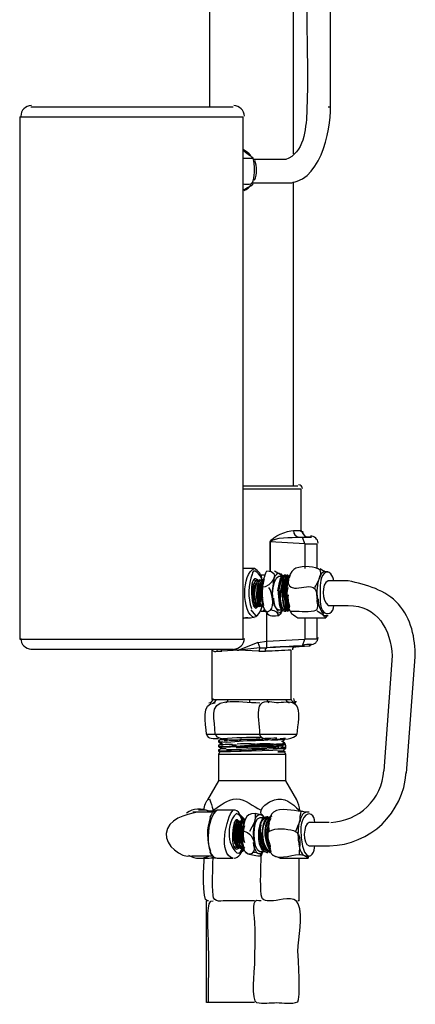
# Model space of a CAD drawing. Units: inches. Extents: x 1.07 to 10.12, y 0.78 to 7.73.
# Drawn here: x 1.17 to 1.63, y 2.37 to 3.51 of the extents above; entities that cross this region are included whole.
import ezdxf

# ---------------------------------------------------------------- set-up
doc = ezdxf.new("R2010")
doc.units = ezdxf.units.IN
doc.header["$MEASUREMENT"] = 0
doc.layers.add('LAYER_1', color=7, linetype='Continuous')

msp = doc.modelspace()

# ---------------------------------------------------------------- linework, layer by layer
at = {"layer": 'LAYER_1', "color": 7, "lineweight": 25}
for points in [[(1.5335, 3.4054), (1.5335, 5.2752)], [(1.3936, 3.5776), (1.3936, 3.4054)], [(1.4908, 3.351), (1.4908, 3.5776)], [(1.1735, 3.3937), (1.1735, 2.789)], [(1.4325, 2.789), (1.4325, 3.3937)], [(1.4817, 3.3445), (1.4441, 3.3445)], [(1.4908, 2.9664), (1.4908, 3.3186)], [(1.4441, 3.3173), (1.4817, 3.3173)], [(1.4325, 2.9664), (1.4959, 2.9664)], [(1.4998, 2.9133), (1.4998, 2.9625)], [(1.4972, 2.9068), (1.5011, 2.9068)], [(1.5102, 2.9068), (1.5063, 2.9068)], [(1.5089, 2.9068), (1.5102, 2.9068)], [(1.518, 2.8706), (1.518, 2.8991)], [(1.4454, 2.8706), (1.4325, 2.8706)], [(1.4571, 2.8628), (1.4532, 2.8628)], [(1.4571, 2.8628), (1.4532, 2.8628)], [(1.4687, 2.868), (1.4752, 2.8641)], [(1.4817, 2.8628), (1.4804, 2.8628)], [(1.4843, 2.8628), (1.483, 2.8628)], [(1.5309, 2.8667), (1.527, 2.8667)], [(1.4454, 2.8576), (1.4441, 2.8564)], [(1.4441, 2.8525), (1.4441, 2.8512)], [(1.4454, 2.8576), (1.4454, 2.8576)], [(1.4467, 2.8525), (1.4467, 2.8512)], [(1.448, 2.8576), (1.448, 2.8576)], [(1.4493, 2.8525), (1.4493, 2.8512)], [(1.4506, 2.8576), (1.4506, 2.8576)], [(1.4519, 2.8525), (1.4519, 2.8512)], [(1.4532, 2.8576), (1.4532, 2.8576)], [(1.4778, 2.8615), (1.4739, 2.8615)], [(1.4765, 2.8602), (1.4752, 2.8589)], [(1.4791, 2.8589), (1.4791, 2.8576)], [(1.483, 2.8589), (1.483, 2.8576)], [(1.5542, 2.8564), (1.5309, 2.8564)], [(1.4441, 2.833), (1.4441, 2.8317)], [(1.4441, 2.8279), (1.4454, 2.8266)], [(1.4467, 2.833), (1.4467, 2.8317)], [(1.4493, 2.833), (1.4493, 2.8317)], [(1.4519, 2.833), (1.4519, 2.8317)], [(1.4545, 2.8279), (1.4558, 2.8266)], [(1.5309, 2.8279), (1.5542, 2.8279)], [(1.4454, 2.8266), (1.4454, 2.8266)], [(1.448, 2.8266), (1.4467, 2.8266)], [(1.448, 2.8266), (1.448, 2.8266)], [(1.4506, 2.8266), (1.4506, 2.8266)], [(1.4532, 2.8266), (1.4532, 2.8266)], [(1.4532, 2.8214), (1.4571, 2.8214)], [(1.4558, 2.8227), (1.4597, 2.8201)], [(1.4597, 2.7864), (1.4597, 2.8188)], [(1.4739, 2.8227), (1.4778, 2.8227)], [(1.4765, 2.8266), (1.4765, 2.8253)], [(1.4778, 2.8227), (1.4778, 2.8227)], [(1.4791, 2.8266), (1.4804, 2.8253)], [(1.4804, 2.8214), (1.4817, 2.8214)], [(1.483, 2.8266), (1.483, 2.8253)], [(1.4843, 2.8214), (1.4843, 2.8214)], [(1.4856, 2.8266), (1.4856, 2.8253)], [(1.518, 2.789), (1.518, 2.8136)], [(1.527, 2.8162), (1.5309, 2.8162)], [(1.5296, 2.8162), (1.5283, 2.8136)], [(1.3962, 2.7761), (1.3962, 2.7191)], [(1.4882, 2.7191), (1.4882, 2.7761)], [(1.4908, 2.7799), (1.5102, 2.7812)], [(1.5102, 2.7812), (1.5089, 2.7812)], [(1.605, 2.7694), (1.5955, 2.6365)], [(1.6215, 2.6336), (1.6319, 2.7683)], [(1.404, 2.6712), (1.404, 2.6699)], [(1.404, 2.6712), (1.4053, 2.6712)], [(1.4066, 2.6738), (1.4079, 2.6738)], [(1.4079, 2.6738), (1.4079, 2.6725)], [(1.4079, 2.6686), (1.4079, 2.6673)], [(1.4144, 2.6712), (1.4105, 2.6712)], [(1.4739, 2.6725), (1.47, 2.6725)], [(1.4778, 2.6699), (1.4778, 2.6712)], [(1.4804, 2.6738), (1.4791, 2.6738)], [(1.4804, 2.6725), (1.4804, 2.6738)], [(1.4804, 2.6738), (1.4804, 2.6738)], [(1.404, 2.666), (1.404, 2.6647)], [(1.404, 2.6608), (1.404, 2.6595)], [(1.404, 2.6608), (1.4053, 2.6608)], [(1.404, 2.6595), (1.4053, 2.6582)], [(1.4053, 2.6582), (1.404, 2.6556)], [(1.4053, 2.6582), (1.4791, 2.6608)], [(1.4092, 2.666), (1.4066, 2.666)], [(1.4079, 2.6634), (1.4066, 2.6621)], [(1.4778, 2.666), (1.4079, 2.6634)], [(1.4079, 2.6634), (1.4079, 2.6634)], [(1.4247, 2.666), (1.4195, 2.666)], [(1.4467, 2.6673), (1.4415, 2.6673)], [(1.4674, 2.6673), (1.4636, 2.6673)], [(1.4765, 2.6621), (1.4726, 2.6621)], [(1.4778, 2.6647), (1.4778, 2.666)], [(1.4791, 2.6608), (1.4817, 2.6621)], [(1.4804, 2.6582), (1.4804, 2.6582)], [(1.4804, 2.6582), (1.4804, 2.6582)], [(1.4804, 2.6582), (1.4804, 2.6582)], [(1.4817, 2.6634), (1.4817, 2.6634)], [(1.404, 2.6556), (1.404, 2.6246)], [(1.4817, 2.6246), (1.4817, 2.6556)], [(1.404, 2.6246), (1.3911, 2.6026)], [(1.4817, 2.6246), (1.404, 2.6246)], [(1.4946, 2.6026), (1.4817, 2.6246)], [(1.3885, 2.5909), (1.3807, 2.5909)], [(1.3962, 2.5896), (1.3988, 2.5896)], [(1.3975, 2.5896), (1.3975, 2.5909)], [(1.4208, 2.5909), (1.4027, 2.5909)], [(1.4972, 2.5896), (1.4972, 2.5909)], [(1.3962, 2.5883), (1.3742, 2.5883)], [(1.4247, 2.5779), (1.4247, 2.5779)], [(1.4273, 2.5779), (1.4273, 2.5779)], [(1.4338, 2.5805), (1.4286, 2.5857)], [(1.4299, 2.5779), (1.4286, 2.5779)], [(1.4338, 2.5793), (1.4312, 2.5818)], [(1.4325, 2.5779), (1.4312, 2.5779)], [(1.4325, 2.5793), (1.4325, 2.5793)], [(1.4571, 2.5818), (1.4519, 2.5818)], [(1.4545, 2.5793), (1.4571, 2.5818)], [(1.461, 2.5831), (1.4597, 2.5831)], [(1.4649, 2.5831), (1.4636, 2.5831)], [(1.5089, 2.5883), (1.505, 2.5883)], [(1.4234, 2.5728), (1.4221, 2.5715)], [(1.426, 2.5728), (1.4247, 2.5715)], [(1.4273, 2.5728), (1.4273, 2.5715)], [(1.4299, 2.5741), (1.4299, 2.5715)], [(1.4403, 2.5663), (1.4454, 2.5767)], [(1.4532, 2.5741), (1.4519, 2.5741)], [(1.4558, 2.5741), (1.4558, 2.5741)], [(1.4597, 2.5741), (1.4597, 2.5741)], [(1.5322, 2.5767), (1.5089, 2.5767)], [(1.4221, 2.5533), (1.4234, 2.5521)], [(1.4234, 2.5482), (1.4247, 2.5469)], [(1.4234, 2.5482), (1.4247, 2.5482)], [(1.4247, 2.5533), (1.426, 2.5521)], [(1.4247, 2.5469), (1.4247, 2.5469)], [(1.4273, 2.5533), (1.4273, 2.5521)], [(1.4273, 2.5469), (1.4273, 2.5469)], [(1.4286, 2.5469), (1.4299, 2.5469)], [(1.4299, 2.5533), (1.4299, 2.5521)], [(1.4312, 2.5469), (1.4325, 2.5469)], [(1.4312, 2.543), (1.4338, 2.5456)], [(1.4312, 2.543), (1.4338, 2.5443)], [(1.4325, 2.5482), (1.4325, 2.5482)], [(1.4338, 2.5456), (1.4325, 2.5456)], [(1.4519, 2.543), (1.4571, 2.543)], [(1.4532, 2.5508), (1.4532, 2.5508)], [(1.4558, 2.5443), (1.4532, 2.5378)], [(1.4545, 2.5456), (1.4545, 2.5456)], [(1.4558, 2.5508), (1.4558, 2.5508)], [(1.4597, 2.5508), (1.4597, 2.5508)], [(1.4636, 2.5469), (1.4636, 2.5469)], [(1.5089, 2.5495), (1.5322, 2.5495)], [(1.3729, 2.5378), (1.3962, 2.5378)], [(1.3807, 2.5352), (1.3885, 2.5352)], [(1.3988, 2.5352), (1.3949, 2.5352)], [(1.4027, 2.5352), (1.4208, 2.5352)], [(1.4351, 2.5417), (1.4377, 2.5404)], [(1.4597, 2.5417), (1.461, 2.5417)], [(1.4972, 2.486), (1.4972, 2.5352)], [(1.5037, 2.5378), (1.505, 2.5378)], [(1.505, 2.5378), (1.5089, 2.5378)], [(1.5076, 2.5378), (1.5076, 2.5352)], [(1.3898, 2.3682), (1.3898, 2.486)], [(1.3923, 2.486), (1.3911, 2.486)], [(1.3975, 2.486), (1.3975, 2.486)], [(1.4454, 2.486), (1.4144, 2.486)], [(1.4532, 2.486), (1.4506, 2.486)], [(1.4972, 2.486), (1.4959, 2.486)], [(1.3923, 2.3682), (1.3898, 2.3682)], [(1.4454, 2.3682), (1.3923, 2.3682)]]:
    msp.add_lwpolyline(points, dxfattribs=at)
at = {"layer": 'LAYER_1', "color": 254, "lineweight": 25}
for points in [[(1.5309, 3.4054), (1.5335, 3.4054)], [(1.1735, 3.3937), (1.4144, 3.3937)], [(1.4144, 3.3937), (1.4325, 3.3937)], [(1.4998, 2.9625), (1.4325, 2.9625)], [(1.4998, 2.9146), (1.4998, 2.9133)], [(1.4636, 2.868), (1.4636, 2.9017)], [(1.4636, 2.9017), (1.4636, 2.868)], [(1.5037, 2.8991), (1.4636, 2.9017)], [(1.4636, 2.9017), (1.4636, 2.9017)], [(1.5037, 2.8991), (1.5011, 2.9068)], [(1.5037, 2.8991), (1.5037, 2.8706)], [(1.5089, 2.9068), (1.5063, 2.9068)], [(1.5063, 2.9068), (1.5063, 2.9068)], [(1.4571, 2.8628), (1.4532, 2.8628)], [(1.4415, 2.8227), (1.4467, 2.8162)], [(1.4532, 2.8214), (1.4571, 2.8214)], [(1.5037, 2.8136), (1.5037, 2.789)], [(1.1735, 2.789), (1.4144, 2.789)], [(1.4144, 2.789), (1.4325, 2.789)], [(1.4493, 2.7851), (1.4273, 2.7761)], [(1.4493, 2.7851), (1.4597, 2.7864)], [(1.4493, 2.7851), (1.4519, 2.7787)], [(1.4597, 2.7864), (1.5037, 2.789)], [(1.5011, 2.7812), (1.5037, 2.789)], [(1.4027, 2.7748), (1.4014, 2.7774)], [(1.4027, 2.7748), (1.4079, 2.7748)], [(1.4079, 2.7748), (1.4066, 2.7774)], [(1.4273, 2.7761), (1.4079, 2.7748)], [(1.4234, 2.7774), (1.4273, 2.7761)], [(1.4519, 2.7787), (1.4273, 2.7761)], [(1.4506, 2.7748), (1.4273, 2.7761)], [(1.4519, 2.7787), (1.4506, 2.7748)], [(1.4506, 2.7748), (1.4584, 2.7748)], [(1.4519, 2.7787), (1.4597, 2.7787)], [(1.4597, 2.7787), (1.4597, 2.7787)], [(1.4908, 2.7799), (1.5089, 2.7812)], [(1.4014, 2.7191), (1.4144, 2.7191)], [(1.4144, 2.7191), (1.4403, 2.7191)], [(1.4403, 2.7191), (1.461, 2.7191)], [(1.4403, 2.7152), (1.4403, 2.7191)], [(1.461, 2.7191), (1.4817, 2.7191)], [(1.4817, 2.7191), (1.4882, 2.7191)], [(1.4882, 2.7191), (1.4882, 2.7191)], [(1.3898, 2.6789), (1.4001, 2.6789)], [(1.4001, 2.6789), (1.4519, 2.6789)], [(1.4519, 2.6789), (1.4946, 2.6789)]]:
    msp.add_lwpolyline(points, dxfattribs=at)
at = {"layer": 'LAYER_1', "color": 7, "lineweight": 25}
for points, knots in [([(1.5063, 5.2752), (1.5063, 4.9062), (1.5063, 4.5372), (1.5063, 4.1682), (1.5063, 4.0205), (1.5063, 3.8727), (1.5063, 3.725), (1.5063, 3.6516), (1.5063, 3.5781), (1.5063, 3.5046), (1.5063, 3.4691), (1.5079, 3.4336), (1.5061, 3.3981), (1.5051, 3.3796), (1.5028, 3.3512), (1.4817, 3.3445)], [0, 0, 0, 0, 1, 1, 1, 2, 2, 2, 3, 3, 3, 4, 4, 4, 5, 5, 5, 5]), ([(1.4325, 3.3458), (1.4364, 3.3458), (1.4403, 3.3458), (1.4441, 3.3458), (1.4402, 3.3488), (1.436, 3.3514), (1.4325, 3.3549)], [0, 0, 0, 0, 1, 1, 1, 2, 2, 2, 2]), ([(1.4325, 3.316), (1.4363, 3.316), (1.443, 3.314), (1.4441, 3.3195), (1.446, 3.328), (1.4462, 3.3373), (1.4441, 3.3458)], [0, 0, 0, 0, 1, 1, 1, 2, 2, 2, 2]), ([(1.5154, 2.8486), (1.5177, 2.8534), (1.5276, 2.8666), (1.5193, 2.8704), (1.5126, 2.8735), (1.4969, 2.8741), (1.491, 2.8695), (1.4846, 2.8646), (1.4801, 2.8485), (1.4918, 2.848), (1.4985, 2.8477), (1.5072, 2.8514), (1.5135, 2.8486), (1.5185, 2.8463), (1.5173, 2.8387), (1.518, 2.8343)], [0, 0, 0, 0, 1, 1, 1, 2, 2, 2, 3, 3, 3, 4, 4, 4, 5, 5, 5, 5]), ([(1.4597, 2.868), (1.4573, 2.8616), (1.4547, 2.8553), (1.4532, 2.8486), (1.4659, 2.8486), (1.4772, 2.868), (1.4597, 2.868)], [0, 0, 0, 0, 1, 1, 1, 2, 2, 2, 2]), ([(1.5374, 2.8564), (1.5371, 2.8613), (1.532, 2.8705), (1.5264, 2.8648), (1.5206, 2.8589), (1.522, 2.8495), (1.5218, 2.8421), (1.5215, 2.8357), (1.5207, 2.8279), (1.5244, 2.8222), (1.5295, 2.8142), (1.5378, 2.82), (1.5374, 2.8279)], [0, 0, 0, 0, 1, 1, 1, 2, 2, 2, 3, 3, 3, 4, 4, 4, 4]), ([(1.4558, 2.8266), (1.4471, 2.8285), (1.4483, 2.8547), (1.4558, 2.8576), (1.4476, 2.8545), (1.4477, 2.8298), (1.4558, 2.8266)], [0, 0, 0, 0, 1, 1, 1, 2, 2, 2, 2]), ([(1.6319, 2.7683), (1.6319, 2.7898), (1.6272, 2.8127), (1.6125, 2.8292), (1.5975, 2.8459), (1.5754, 2.8518), (1.5542, 2.8564)], [0, 0, 0, 0, 1, 1, 1, 2, 2, 2, 2]), ([(1.4532, 2.8486), (1.4532, 2.8455), (1.4533, 2.8124), (1.4642, 2.8225), (1.4694, 2.8273), (1.4656, 2.8435), (1.4623, 2.8486)], [0, 0, 0, 0, 1, 1, 1, 2, 2, 2, 2]), ([(1.4869, 2.8214), (1.4961, 2.8214), (1.5054, 2.8203), (1.5146, 2.8216), (1.5211, 2.8225), (1.5185, 2.8301), (1.518, 2.8343)], [0, 0, 0, 0, 1, 1, 1, 2, 2, 2, 2]), ([(1.448, 2.8266), (1.4472, 2.8266), (1.4463, 2.8266), (1.4454, 2.8266), (1.4463, 2.8266), (1.4472, 2.8266), (1.448, 2.8266)], [0, 0, 0, 0, 1, 1, 1, 2, 2, 2, 2]), ([(1.4597, 2.8201), (1.4616, 2.8142), (1.4694, 2.8162), (1.4739, 2.8162), (1.4731, 2.8175), (1.4722, 2.8188), (1.4713, 2.8201)], [0, 0, 0, 0, 1, 1, 1, 2, 2, 2, 2]), ([(1.4959, 2.8136), (1.5067, 2.8136), (1.5175, 2.8136), (1.5283, 2.8136), (1.5271, 2.815), (1.5258, 2.8163), (1.5244, 2.8175)], [0, 0, 0, 0, 1, 1, 1, 2, 2, 2, 2]), ([(1.5011, 2.7812), (1.4873, 2.7804), (1.4735, 2.7795), (1.4597, 2.7787), (1.4597, 2.7812), (1.4597, 2.7838), (1.4597, 2.7864)], [0, 0, 0, 0, 1, 1, 1, 2, 2, 2, 2]), ([(1.4001, 2.6789), (1.4001, 2.6944), (1.3917, 2.7144), (1.4124, 2.7163), (1.4257, 2.7176), (1.4387, 2.7152), (1.4519, 2.7152)], [0, 0, 0, 0, 1, 1, 1, 2, 2, 2, 2]), ([(1.4519, 2.6789), (1.4519, 2.6896), (1.4481, 2.7007), (1.4515, 2.7112), (1.454, 2.7191), (1.465, 2.7162), (1.4709, 2.7156), (1.4775, 2.7149), (1.4872, 2.7186), (1.4926, 2.7136), (1.5003, 2.7066), (1.4946, 2.6879), (1.4946, 2.6789)], [0, 0, 0, 0, 1, 1, 1, 2, 2, 2, 3, 3, 3, 4, 4, 4, 4]), ([(1.4804, 2.6725), (1.4675, 2.6725), (1.4547, 2.6712), (1.4418, 2.6712), (1.4292, 2.6712), (1.4166, 2.668), (1.404, 2.6699)], [0, 0, 0, 0, 1, 1, 1, 2, 2, 2, 2]), ([(1.4804, 2.6673), (1.4682, 2.6673), (1.456, 2.6663), (1.4438, 2.6661), (1.4308, 2.6658), (1.417, 2.6628), (1.404, 2.6647)], [0, 0, 0, 0, 1, 1, 1, 2, 2, 2, 2]), ([(1.4804, 2.6582), (1.4778, 2.6582), (1.4752, 2.6582), (1.4726, 2.6582), (1.4752, 2.6582), (1.4778, 2.6582), (1.4804, 2.6582)], [0, 0, 0, 0, 1, 1, 1, 2, 2, 2, 2]), ([(1.3872, 2.5909), (1.3878, 2.5952), (1.3885, 2.6024), (1.3936, 2.6038), (1.3947, 2.5994), (1.3966, 2.5953), (1.3975, 2.5909), (1.4062, 2.5958), (1.414, 2.6038), (1.4247, 2.6038), (1.4358, 2.6038), (1.4434, 2.5947), (1.4532, 2.5909)], [0, 0, 0, 0, 1, 1, 1, 2, 2, 2, 3, 3, 3, 4, 4, 4, 4]), ([(1.4532, 2.5857), (1.451, 2.5945), (1.4619, 2.6003), (1.4686, 2.6027), (1.4798, 2.6066), (1.4898, 2.5983), (1.4972, 2.5909)], [0, 0, 0, 0, 1, 1, 1, 2, 2, 2, 2]), ([(1.4985, 2.5779), (1.4982, 2.5819), (1.4988, 2.5858), (1.4998, 2.5896), (1.4907, 2.5896), (1.4755, 2.5944), (1.4676, 2.5885), (1.4612, 2.5837), (1.4617, 2.5734), (1.4623, 2.5663)], [0, 0, 0, 0, 1, 1, 1, 2, 2, 2, 3, 3, 3, 3]), ([(1.5154, 2.5767), (1.5158, 2.5849), (1.5084, 2.5908), (1.5029, 2.5825), (1.4984, 2.5757), (1.4989, 2.5665), (1.4998, 2.5588), (1.5005, 2.5526), (1.5012, 2.5452), (1.5049, 2.5401), (1.5109, 2.5321), (1.5157, 2.5441), (1.5154, 2.5495)], [0, 0, 0, 0, 1, 1, 1, 2, 2, 2, 3, 3, 3, 4, 4, 4, 4]), ([(1.3794, 2.5883), (1.3665, 2.5861), (1.3443, 2.5803), (1.3433, 2.5639), (1.3425, 2.5501), (1.3593, 2.5353), (1.3729, 2.5378)], [0, 0, 0, 0, 1, 1, 1, 2, 2, 2, 2]), ([(1.4338, 2.5469), (1.4273, 2.5517), (1.4248, 2.5744), (1.4338, 2.5779), (1.4248, 2.5744), (1.4273, 2.5517), (1.4338, 2.5469)], [0, 0, 0, 0, 1, 1, 1, 2, 2, 2, 2]), ([(1.4312, 2.5663), (1.4319, 2.5594), (1.4299, 2.5449), (1.437, 2.5406), (1.4428, 2.537), (1.4461, 2.545), (1.4457, 2.5494), (1.4451, 2.5579), (1.4408, 2.5663), (1.4312, 2.5663)], [0, 0, 0, 0, 1, 1, 1, 2, 2, 2, 3, 3, 3, 3]), ([(1.4972, 2.5391), (1.4972, 2.5479), (1.5021, 2.5636), (1.4906, 2.5671), (1.4829, 2.5694), (1.4701, 2.5709), (1.4628, 2.5664), (1.4566, 2.5626), (1.4613, 2.5471), (1.4639, 2.5422), (1.4701, 2.5303), (1.4873, 2.5391), (1.4972, 2.5391)], [0, 0, 0, 0, 1, 1, 1, 2, 2, 2, 3, 3, 3, 4, 4, 4, 4]), ([(1.4144, 2.486), (1.4085, 2.486), (1.3982, 2.483), (1.3975, 2.4919), (1.3964, 2.5063), (1.3975, 2.5208), (1.3975, 2.5352)], [0, 0, 0, 0, 1, 1, 1, 2, 2, 2, 2]), ([(1.4377, 2.5404), (1.4427, 2.539), (1.4479, 2.5378), (1.4532, 2.5378), (1.453, 2.5393), (1.4521, 2.5402), (1.4506, 2.5404)], [0, 0, 0, 0, 1, 1, 1, 2, 2, 2, 2]), ([(1.4674, 2.486), (1.461, 2.486), (1.4541, 2.4844), (1.4534, 2.4927), (1.4519, 2.5075), (1.4532, 2.523), (1.4532, 2.5378)], [0, 0, 0, 0, 1, 1, 1, 2, 2, 2, 2]), ([(1.4752, 2.5352), (1.486, 2.5352), (1.4968, 2.5352), (1.5076, 2.5352), (1.5065, 2.5364), (1.5052, 2.5372), (1.5037, 2.5378)], [0, 0, 0, 0, 1, 1, 1, 2, 2, 2, 2]), ([(1.3923, 2.3682), (1.3923, 2.396), (1.3932, 2.4237), (1.3918, 2.4515), (1.3915, 2.4556), (1.3896, 2.4887), (1.3975, 2.486)], [0, 0, 0, 0, 1, 1, 1, 2, 2, 2, 2]), ([(1.4506, 2.486), (1.4419, 2.489), (1.4446, 2.4706), (1.445, 2.4666), (1.4471, 2.4486), (1.4457, 2.4303), (1.4454, 2.4122), (1.4453, 2.4062), (1.4412, 2.3696), (1.448, 2.368), (1.4555, 2.3663), (1.4639, 2.368), (1.4716, 2.3679), (1.4785, 2.3678), (1.489, 2.366), (1.4956, 2.3687), (1.4993, 2.3702), (1.4959, 2.4211), (1.4959, 2.4272), (1.4959, 2.4435), (1.5022, 2.4672), (1.4962, 2.4825), (1.4922, 2.4928), (1.4752, 2.486), (1.4674, 2.486)], [0, 0, 0, 0, 1, 1, 1, 2, 2, 2, 3, 3, 3, 4, 4, 4, 5, 5, 5, 6, 6, 6, 7, 7, 7, 8, 8, 8, 8])]:
    msp.add_open_spline(points, degree=3, knots=knots, dxfattribs=at)
for points in [[(1.1871, 3.4067), (1.1803, 3.4067), (1.1748, 3.4012), (1.1748, 3.3944)], [(1.1865, 3.4054), (1.2646, 3.4054), (1.3427, 3.4054), (1.4208, 3.4054)], [(1.4338, 3.3944), (1.4338, 3.4012), (1.4283, 3.4067), (1.4215, 3.4067)], [(1.4817, 3.3173), (1.5208, 3.3142), (1.5345, 3.3774), (1.5335, 3.4054)], [(1.4412, 3.3488), (1.4389, 3.3519), (1.4358, 3.3543), (1.4323, 3.3558)], [(1.4456, 3.3205), (1.4487, 3.3277), (1.4488, 3.3359), (1.4459, 3.3432)], [(1.4325, 3.3083), (1.4357, 3.3114), (1.4405, 3.3131), (1.4441, 3.316)], [(1.4335, 3.3086), (1.4368, 3.3099), (1.4397, 3.3121), (1.4419, 3.3148)], [(1.5011, 2.9632), (1.5011, 2.9657), (1.4991, 2.9677), (1.4966, 2.9677)], [(1.5011, 2.9139), (1.5012, 2.9103), (1.5039, 2.9073), (1.5074, 2.9069)], [(1.5192, 2.9001), (1.519, 2.9048), (1.5151, 2.9083), (1.5104, 2.9081)], [(1.4493, 2.8576), (1.4374, 2.8677), (1.4421, 2.8142), (1.4493, 2.8266)], [(1.443, 2.8642), (1.438, 2.8514), (1.4376, 2.8372), (1.442, 2.8242)], [(1.4545, 2.8576), (1.4541, 2.8635), (1.4502, 2.8677), (1.4454, 2.8706)], [(1.483, 2.8628), (1.4782, 2.8568), (1.4673, 2.8238), (1.4804, 2.8214)], [(1.4752, 2.8641), (1.472, 2.8669), (1.4685, 2.8617), (1.4674, 2.8576)], [(1.483, 2.8214), (1.4712, 2.8214), (1.4751, 2.8597), (1.4856, 2.8628)], [(1.4804, 2.8628), (1.4724, 2.8601), (1.4754, 2.8507), (1.4726, 2.8447)], [(1.4726, 2.8447), (1.4733, 2.8497), (1.4765, 2.8635), (1.483, 2.8628)], [(1.4869, 2.8628), (1.4791, 2.8572), (1.4726, 2.8254), (1.4843, 2.8214)], [(1.4752, 2.8641), (1.4761, 2.8633), (1.4769, 2.8624), (1.4778, 2.8615)], [(1.4783, 2.862), (1.4777, 2.8631), (1.4769, 2.8641), (1.476, 2.8648)], [(1.527, 2.8674), (1.5235, 2.8662), (1.5211, 2.8631), (1.5206, 2.8595)], [(1.5218, 2.8706), (1.5239, 2.8691), (1.526, 2.8678), (1.5283, 2.8667)], [(1.4493, 2.8576), (1.4412, 2.8563), (1.4408, 2.8281), (1.4493, 2.8266)], [(1.448, 2.8576), (1.441, 2.8519), (1.4418, 2.833), (1.448, 2.8266)], [(1.4448, 2.8534), (1.4422, 2.8465), (1.4422, 2.839), (1.4448, 2.8321)], [(1.4506, 2.8576), (1.4446, 2.8532), (1.443, 2.8278), (1.4506, 2.8266)], [(1.4519, 2.8576), (1.4437, 2.8563), (1.4433, 2.8282), (1.4519, 2.8266)], [(1.4454, 2.8515), (1.4437, 2.8458), (1.4437, 2.8397), (1.4454, 2.8339)], [(1.4467, 2.8564), (1.4459, 2.8578), (1.445, 2.8578), (1.4441, 2.8564)], [(1.4473, 2.8534), (1.4448, 2.8465), (1.4448, 2.839), (1.4473, 2.8321)], [(1.4467, 2.8519), (1.445, 2.8459), (1.445, 2.8396), (1.4467, 2.8336)], [(1.4545, 2.8576), (1.4466, 2.8588), (1.4454, 2.8282), (1.4545, 2.8266)], [(1.4532, 2.8576), (1.4462, 2.8549), (1.4457, 2.8277), (1.4532, 2.8266)], [(1.4493, 2.8519), (1.4476, 2.8459), (1.4476, 2.8396), (1.4493, 2.8336)], [(1.4512, 2.8534), (1.4487, 2.8465), (1.4487, 2.839), (1.4512, 2.8321)], [(1.4526, 2.8538), (1.45, 2.8467), (1.45, 2.8388), (1.4526, 2.8317)], [(1.4532, 2.8519), (1.4515, 2.8459), (1.4515, 2.8396), (1.4532, 2.8336)], [(1.4546, 2.8525), (1.4527, 2.8462), (1.4527, 2.8394), (1.4546, 2.833)], [(1.4542, 2.851), (1.4529, 2.8456), (1.4529, 2.8399), (1.4542, 2.8345)], [(1.4567, 2.8586), (1.4547, 2.8514), (1.454, 2.8438), (1.4549, 2.8363)], [(1.4739, 2.8615), (1.4638, 2.8592), (1.4635, 2.8227), (1.4739, 2.8227)], [(1.4684, 2.8586), (1.4663, 2.8514), (1.4657, 2.8438), (1.4665, 2.8363)], [(1.4752, 2.8589), (1.4712, 2.8474), (1.4735, 2.8369), (1.4752, 2.8253)], [(1.4817, 2.8615), (1.4728, 2.8595), (1.472, 2.8333), (1.4752, 2.8266)], [(1.4856, 2.8214), (1.4738, 2.8245), (1.4799, 2.8552), (1.4869, 2.8615)], [(1.4796, 2.8588), (1.475, 2.8488), (1.474, 2.8376), (1.4768, 2.8269)], [(1.4843, 2.8615), (1.4743, 2.8503), (1.4783, 2.8352), (1.4804, 2.8227)], [(1.4822, 2.8588), (1.4776, 2.8488), (1.4766, 2.8376), (1.4793, 2.8269)], [(1.4856, 2.8576), (1.4788, 2.8556), (1.4786, 2.8275), (1.4843, 2.8227)], [(1.4841, 2.854), (1.4812, 2.8453), (1.4809, 2.8359), (1.4832, 2.827)], [(1.4837, 2.8532), (1.4812, 2.8445), (1.481, 2.8353), (1.4832, 2.8266)], [(1.4855, 2.8604), (1.4832, 2.8523), (1.4824, 2.8439), (1.4834, 2.8356)], [(1.5204, 2.8604), (1.5181, 2.8523), (1.5174, 2.8439), (1.5184, 2.8356)], [(1.5309, 2.8564), (1.5227, 2.8529), (1.524, 2.833), (1.5309, 2.8279)], [(1.4741, 2.845), (1.4736, 2.8391), (1.4743, 2.8332), (1.4761, 2.8276)], [(1.4843, 2.8486), (1.4813, 2.8403), (1.4828, 2.829), (1.4869, 2.8214)], [(1.4844, 2.8403), (1.4841, 2.8358), (1.4845, 2.8313), (1.4857, 2.8269)], [(1.4457, 2.8288), (1.4463, 2.8279), (1.4474, 2.8276), (1.4483, 2.8281)], [(1.4547, 2.8356), (1.455, 2.833), (1.4554, 2.8303), (1.4561, 2.8278)], [(1.4675, 2.8365), (1.4674, 2.8308), (1.4694, 2.8252), (1.4731, 2.8209)], [(1.4845, 2.8351), (1.4848, 2.8322), (1.4853, 2.8293), (1.4861, 2.8265)], [(1.5192, 2.8352), (1.5192, 2.8289), (1.5214, 2.8228), (1.5255, 2.8179)], [(1.5542, 2.8279), (1.5878, 2.8282), (1.6039, 2.7991), (1.605, 2.7694)], [(1.4325, 2.8136), (1.4463, 2.8136), (1.45, 2.8131), (1.4545, 2.8266)], [(1.4461, 2.8271), (1.4468, 2.8264), (1.4479, 2.8264), (1.4486, 2.827)], [(1.4713, 2.8201), (1.4693, 2.8212), (1.4671, 2.8221), (1.4649, 2.8227)], [(1.4713, 2.8201), (1.4738, 2.8177), (1.4761, 2.8202), (1.4778, 2.8227)], [(1.4778, 2.8227), (1.4774, 2.8202), (1.4757, 2.8181), (1.4739, 2.8162)], [(1.4778, 2.824), (1.4763, 2.8239), (1.4755, 2.825), (1.4752, 2.8266)], [(1.483, 2.8266), (1.4832, 2.8246), (1.4845, 2.8229), (1.4863, 2.822)], [(1.4869, 2.8214), (1.4883, 2.8171), (1.4926, 2.8161), (1.4959, 2.8136)], [(1.5244, 2.8175), (1.5221, 2.8186), (1.52, 2.8199), (1.518, 2.8214)], [(1.5244, 2.8175), (1.525, 2.8165), (1.5259, 2.8161), (1.527, 2.8162)], [(1.1748, 2.7897), (1.1748, 2.7829), (1.1803, 2.7774), (1.1871, 2.7774)], [(1.4215, 2.7774), (1.4283, 2.7774), (1.4338, 2.7829), (1.4338, 2.7897)], [(1.5104, 2.7826), (1.515, 2.7823), (1.519, 2.786), (1.5192, 2.7906)], [(1.1865, 2.7774), (1.2646, 2.7774), (1.3427, 2.7774), (1.4208, 2.7774)], [(1.3962, 2.7774), (1.3962, 2.7765), (1.3962, 2.7756), (1.3962, 2.7748)], [(1.4908, 2.7799), (1.4803, 2.7799), (1.4701, 2.7801), (1.4597, 2.7787)], [(1.4923, 2.7809), (1.4905, 2.7802), (1.4894, 2.7784), (1.4895, 2.7765)], [(1.3898, 2.6789), (1.3898, 2.6909), (1.3829, 2.7152), (1.4001, 2.7152)], [(1.3927, 2.7152), (1.3958, 2.7154), (1.3974, 2.717), (1.3975, 2.7202)], [(1.4908, 2.7201), (1.4908, 2.7178), (1.4919, 2.7166), (1.4942, 2.7165)], [(1.3898, 2.6789), (1.3912, 2.6728), (1.3988, 2.6738), (1.404, 2.6738)], [(1.4001, 2.6789), (1.3997, 2.6685), (1.4438, 2.6738), (1.4519, 2.6738)], [(1.4079, 2.6725), (1.4065, 2.6725), (1.4051, 2.672), (1.404, 2.6712)], [(1.404, 2.6699), (1.4051, 2.669), (1.4065, 2.6686), (1.4079, 2.6686)], [(1.4121, 2.6724), (1.41, 2.6724), (1.4079, 2.6723), (1.4058, 2.6721)], [(1.4529, 2.6751), (1.4381, 2.6751), (1.4233, 2.6746), (1.4086, 2.6735)], [(1.4297, 2.6717), (1.4251, 2.6716), (1.4204, 2.6715), (1.4158, 2.6713)], [(1.4253, 2.6678), (1.4308, 2.6679), (1.4363, 2.668), (1.4418, 2.6682)], [(1.4558, 2.6725), (1.4467, 2.6725), (1.4377, 2.6725), (1.4286, 2.6725)], [(1.4478, 2.6678), (1.4531, 2.668), (1.4584, 2.6681), (1.4638, 2.6682)], [(1.4519, 2.6789), (1.4492, 2.6687), (1.4952, 2.6714), (1.4946, 2.6789)], [(1.4575, 2.6741), (1.4622, 2.6742), (1.4669, 2.6744), (1.4716, 2.6745)], [(1.475, 2.6738), (1.4771, 2.6738), (1.4793, 2.674), (1.4814, 2.6742)], [(1.4778, 2.6712), (1.4789, 2.671), (1.4798, 2.6715), (1.4804, 2.6725)], [(1.4804, 2.6686), (1.4798, 2.6696), (1.4789, 2.67), (1.4778, 2.6699)], [(1.4804, 2.6686), (1.4793, 2.6688), (1.4784, 2.6683), (1.4778, 2.6673)], [(1.4817, 2.6621), (1.4823, 2.6645), (1.482, 2.6669), (1.4804, 2.6686)], [(1.4079, 2.6673), (1.4067, 2.6664), (1.4054, 2.666), (1.404, 2.666)], [(1.404, 2.6647), (1.405, 2.6634), (1.4063, 2.663), (1.4079, 2.6634)], [(1.4066, 2.6621), (1.406, 2.6611), (1.4051, 2.6607), (1.404, 2.6608)], [(1.4817, 2.6621), (1.4559, 2.6621), (1.4297, 2.6581), (1.404, 2.6595)], [(1.4073, 2.6673), (1.4066, 2.6673), (1.4059, 2.6672), (1.4052, 2.667)], [(1.4129, 2.662), (1.4104, 2.6619), (1.4078, 2.6618), (1.4053, 2.6616)], [(1.4248, 2.6647), (1.4191, 2.6647), (1.4134, 2.6644), (1.4078, 2.6636)], [(1.4201, 2.667), (1.4164, 2.6669), (1.4127, 2.6668), (1.4089, 2.6666)], [(1.4597, 2.6621), (1.4439, 2.6621), (1.4288, 2.6608), (1.4131, 2.6608)], [(1.4245, 2.6635), (1.4423, 2.6638), (1.4601, 2.6644), (1.4779, 2.6653)], [(1.4602, 2.6636), (1.4647, 2.6637), (1.4691, 2.6639), (1.4736, 2.664)], [(1.4688, 2.6674), (1.4722, 2.6675), (1.4756, 2.6676), (1.479, 2.6678)], [(1.473, 2.6582), (1.4757, 2.6582), (1.4785, 2.6583), (1.4813, 2.6586)], [(1.4762, 2.6634), (1.4779, 2.6634), (1.4796, 2.6635), (1.4813, 2.6638)], [(1.4778, 2.666), (1.4792, 2.666), (1.4805, 2.6664), (1.4817, 2.6673)], [(1.4817, 2.6634), (1.4801, 2.663), (1.4788, 2.6634), (1.4778, 2.6647)], [(1.4817, 2.6556), (1.4808, 2.6574), (1.48, 2.6591), (1.4791, 2.6608)], [(1.404, 2.6556), (1.4299, 2.6556), (1.4558, 2.6556), (1.4817, 2.6556)], [(1.5326, 2.5495), (1.5796, 2.5507), (1.618, 2.5874), (1.6213, 2.6343)], [(1.5339, 2.5767), (1.5667, 2.5779), (1.5933, 2.6037), (1.5955, 2.6365)], [(1.4982, 2.5905), (1.4976, 2.5947), (1.4964, 2.5989), (1.4946, 2.6028)], [(1.3928, 2.5892), (1.3845, 2.5938), (1.3743, 2.593), (1.3668, 2.5873)], [(1.3975, 2.5896), (1.3945, 2.5894), (1.3913, 2.5899), (1.3885, 2.5909)], [(1.4029, 2.5908), (1.3985, 2.59), (1.395, 2.5868), (1.394, 2.5825)], [(1.4273, 2.5779), (1.4201, 2.5903), (1.4153, 2.5368), (1.4273, 2.5469)], [(1.4325, 2.5779), (1.43, 2.5826), (1.4277, 2.592), (1.4208, 2.5909)], [(1.4998, 2.5896), (1.5016, 2.5895), (1.5034, 2.5891), (1.505, 2.5883)], [(1.3943, 2.5822), (1.3899, 2.5695), (1.39, 2.5557), (1.3946, 2.5432)], [(1.4286, 2.5779), (1.4157, 2.5792), (1.4226, 2.5431), (1.4286, 2.5482)], [(1.4273, 2.5779), (1.419, 2.5762), (1.4194, 2.5487), (1.4273, 2.5469)], [(1.4312, 2.5779), (1.4205, 2.5787), (1.4221, 2.5458), (1.4312, 2.5469)], [(1.4286, 2.5469), (1.4226, 2.5536), (1.4205, 2.572), (1.4286, 2.5779)], [(1.426, 2.5779), (1.4244, 2.5783), (1.4231, 2.5779), (1.4221, 2.5767)], [(1.4248, 2.5792), (1.4239, 2.579), (1.4231, 2.5785), (1.4226, 2.5777)], [(1.4325, 2.5779), (1.4231, 2.5757), (1.4241, 2.5457), (1.4338, 2.5469)], [(1.4312, 2.5469), (1.4252, 2.5536), (1.4231, 2.5719), (1.4312, 2.5779)], [(1.4325, 2.5793), (1.4305, 2.5786), (1.433, 2.5793), (1.4312, 2.5805)], [(1.4329, 2.5773), (1.4311, 2.5697), (1.4307, 2.5619), (1.4318, 2.5543)], [(1.4467, 2.587), (1.4326, 2.587), (1.435, 2.5774), (1.4312, 2.5663)], [(1.4312, 2.5805), (1.4323, 2.5797), (1.433, 2.579), (1.4312, 2.5793)], [(1.4519, 2.5818), (1.4424, 2.5818), (1.442, 2.5453), (1.4519, 2.543)], [(1.4623, 2.543), (1.4566, 2.5389), (1.4428, 2.5784), (1.461, 2.5831)], [(1.4458, 2.5773), (1.444, 2.5697), (1.4437, 2.5619), (1.4448, 2.5543)], [(1.4454, 2.5767), (1.4466, 2.58), (1.4471, 2.5835), (1.4467, 2.587)], [(1.4519, 2.5857), (1.448, 2.5854), (1.4456, 2.5806), (1.4454, 2.5767)], [(1.4467, 2.587), (1.4485, 2.5869), (1.4503, 2.5865), (1.4519, 2.5857)], [(1.4545, 2.5793), (1.4488, 2.5737), (1.4484, 2.5508), (1.4545, 2.5456)], [(1.4597, 2.5831), (1.4513, 2.5841), (1.4497, 2.5626), (1.4519, 2.5572)], [(1.4649, 2.5417), (1.453, 2.5452), (1.4511, 2.5812), (1.4649, 2.5831)], [(1.4636, 2.5831), (1.4516, 2.5844), (1.4514, 2.5464), (1.4636, 2.5417)], [(1.4519, 2.5857), (1.4546, 2.5854), (1.4561, 2.5843), (1.4558, 2.5818)], [(1.4558, 2.5805), (1.4541, 2.5786), (1.4529, 2.5765), (1.4519, 2.5741)], [(1.4565, 2.5828), (1.4558, 2.5842), (1.4547, 2.5854), (1.4533, 2.5862)], [(1.4623, 2.5805), (1.4541, 2.5736), (1.4572, 2.5495), (1.4649, 2.543)], [(1.4597, 2.5814), (1.4561, 2.5771), (1.4543, 2.5716), (1.4545, 2.5659)], [(1.4645, 2.5812), (1.4584, 2.5706), (1.4581, 2.5576), (1.4636, 2.5466)], [(1.4636, 2.5814), (1.46, 2.5771), (1.4582, 2.5716), (1.4584, 2.5659)], [(1.4628, 2.5787), (1.4608, 2.5704), (1.4604, 2.5618), (1.4617, 2.5533)], [(1.4655, 2.5838), (1.4646, 2.5834), (1.4638, 2.5827), (1.4633, 2.5818)], [(1.4933, 2.5663), (1.4949, 2.5703), (1.4965, 2.5742), (1.4985, 2.5779)], [(1.4978, 2.5787), (1.4958, 2.5704), (1.4954, 2.5618), (1.4966, 2.5533)], [(1.505, 2.5883), (1.5015, 2.5875), (1.4981, 2.5817), (1.4985, 2.5779)], [(1.4227, 2.5737), (1.4202, 2.5668), (1.4202, 2.5593), (1.4227, 2.5524)], [(1.4234, 2.5719), (1.4217, 2.5661), (1.4217, 2.56), (1.4234, 2.5543)], [(1.4247, 2.5722), (1.423, 2.5662), (1.423, 2.5599), (1.4247, 2.5539)], [(1.4266, 2.5737), (1.4241, 2.5668), (1.4241, 2.5593), (1.4266, 2.5524)], [(1.4292, 2.5737), (1.4267, 2.5668), (1.4267, 2.5593), (1.4292, 2.5524)], [(1.4286, 2.5722), (1.4269, 2.5662), (1.4269, 2.5599), (1.4286, 2.5539)], [(1.4306, 2.5741), (1.4279, 2.567), (1.4279, 2.5591), (1.4306, 2.552)], [(1.4312, 2.5722), (1.4295, 2.5662), (1.4295, 2.5599), (1.4312, 2.5539)], [(1.4322, 2.5715), (1.4309, 2.5659), (1.4309, 2.5602), (1.4322, 2.5546)], [(1.4339, 2.5728), (1.432, 2.5664), (1.432, 2.5597), (1.4339, 2.5533)], [(1.4528, 2.5734), (1.4519, 2.5683), (1.4517, 2.563), (1.4521, 2.5579)], [(1.4559, 2.5744), (1.4551, 2.5716), (1.4546, 2.5686), (1.4545, 2.5656)], [(1.4598, 2.5744), (1.459, 2.5716), (1.4585, 2.5686), (1.4584, 2.5656)], [(1.4627, 2.5752), (1.4616, 2.572), (1.4611, 2.5687), (1.461, 2.5654)], [(1.5089, 2.5767), (1.502, 2.5748), (1.5007, 2.551), (1.5089, 2.5495)], [(1.4316, 2.5544), (1.4319, 2.5525), (1.4322, 2.5507), (1.4327, 2.5488)], [(1.4519, 2.5572), (1.453, 2.5514), (1.4532, 2.5439), (1.4597, 2.5417)], [(1.4532, 2.565), (1.4527, 2.5584), (1.454, 2.5484), (1.4597, 2.5443)], [(1.4546, 2.5654), (1.4543, 2.5606), (1.4549, 2.5558), (1.4563, 2.5512)], [(1.4586, 2.5655), (1.4577, 2.5582), (1.4596, 2.5508), (1.464, 2.545)], [(1.4585, 2.5654), (1.4582, 2.5606), (1.4587, 2.5558), (1.4601, 2.5512)], [(1.461, 2.5653), (1.4608, 2.561), (1.4613, 2.5566), (1.4624, 2.5524)], [(1.4221, 2.5495), (1.4219, 2.5483), (1.4223, 2.5479), (1.4234, 2.5482)], [(1.4221, 2.5495), (1.4219, 2.5483), (1.4223, 2.5479), (1.4234, 2.5482)], [(1.4221, 2.5352), (1.4269, 2.5354), (1.4317, 2.5425), (1.4325, 2.5469)], [(1.4234, 2.5482), (1.4243, 2.5482), (1.4252, 2.5482), (1.426, 2.5482)], [(1.4441, 2.5533), (1.4447, 2.546), (1.4488, 2.5356), (1.4558, 2.543)], [(1.4584, 2.543), (1.4553, 2.543), (1.4535, 2.5451), (1.4532, 2.5482)], [(1.4538, 2.5493), (1.4545, 2.5475), (1.4557, 2.5459), (1.4573, 2.5448)], [(1.4627, 2.5539), (1.463, 2.5519), (1.4634, 2.5498), (1.4639, 2.5478)], [(1.4972, 2.5533), (1.4965, 2.549), (1.4995, 2.5389), (1.5037, 2.5378)], [(1.3693, 2.5387), (1.3731, 2.5363), (1.3774, 2.5351), (1.3818, 2.5352)], [(1.3819, 2.5352), (1.3859, 2.5351), (1.3898, 2.5361), (1.3933, 2.538)], [(1.3911, 2.486), (1.3843, 2.484), (1.3872, 2.5315), (1.3872, 2.5352)], [(1.3885, 2.5352), (1.3915, 2.5348), (1.3947, 2.5352), (1.3975, 2.5365)], [(1.394, 2.5424), (1.395, 2.5385), (1.3983, 2.5357), (1.4023, 2.5353)], [(1.4506, 2.5404), (1.4486, 2.5414), (1.4464, 2.5418), (1.4441, 2.5417)], [(1.4662, 2.5391), (1.4691, 2.5375), (1.4723, 2.5368), (1.4752, 2.5352)], [(1.5037, 2.5378), (1.5017, 2.5388), (1.4995, 2.5392), (1.4972, 2.5391)]]:
    msp.add_open_spline(points, degree=3, dxfattribs=at)
at = {"layer": 'LAYER_1', "color": 254, "lineweight": 25}
for points in [[(1.4636, 2.9017), (1.4663, 2.9076), (1.4834, 2.9147), (1.4908, 2.9146)], [(1.4908, 2.9146), (1.4906, 2.9104), (1.4933, 2.9078), (1.4972, 2.9068)], [(1.4908, 2.9146), (1.4938, 2.9146), (1.4968, 2.9146), (1.4998, 2.9146)], [(1.4998, 2.9146), (1.5009, 2.9113), (1.5029, 2.9082), (1.5063, 2.9068)], [(1.4636, 2.9017), (1.4689, 2.9071), (1.4885, 2.9068), (1.4972, 2.9068)], [(1.4972, 2.9068), (1.5003, 2.9068), (1.5033, 2.9068), (1.5063, 2.9068)], [(1.5037, 2.8991), (1.5085, 2.8991), (1.5132, 2.8991), (1.518, 2.8991)], [(1.4545, 2.8576), (1.4532, 2.8623), (1.4429, 2.8747), (1.4428, 2.8628)], [(1.4454, 2.8136), (1.4307, 2.8186), (1.4307, 2.8656), (1.4454, 2.8706)], [(1.4467, 2.8162), (1.451, 2.8158), (1.4528, 2.8231), (1.4545, 2.8266)], [(1.4377, 2.8136), (1.4358, 2.8139), (1.4341, 2.8134), (1.4325, 2.8123)], [(1.518, 2.789), (1.5132, 2.789), (1.5085, 2.789), (1.5037, 2.789)], [(1.3962, 2.7761), (1.3979, 2.7746), (1.4003, 2.7742), (1.4027, 2.7748)], [(1.4195, 2.7774), (1.4221, 2.7768), (1.4246, 2.7759), (1.4273, 2.7761)], [(1.4584, 2.7748), (1.458, 2.7764), (1.4584, 2.7777), (1.4597, 2.7787)], [(1.4882, 2.7761), (1.4781, 2.7761), (1.4685, 2.7748), (1.4584, 2.7748)], [(1.3962, 2.7191), (1.398, 2.7191), (1.3997, 2.7191), (1.4014, 2.7191)], [(1.3975, 2.7152), (1.3995, 2.7158), (1.4008, 2.7171), (1.4014, 2.7191)], [(1.4144, 2.7191), (1.4148, 2.7168), (1.414, 2.7154), (1.4118, 2.7152)], [(1.4623, 2.7152), (1.4607, 2.7156), (1.4605, 2.7171), (1.461, 2.7191)], [(1.4817, 2.7191), (1.4823, 2.7171), (1.4836, 2.7158), (1.4856, 2.7152)], [(1.4882, 2.7191), (1.489, 2.7167), (1.4907, 2.7154), (1.4933, 2.7152)], [(1.4027, 2.5909), (1.39, 2.585), (1.3864, 2.5348), (1.4027, 2.5352)], [(1.4208, 2.5352), (1.403, 2.5391), (1.4129, 2.583), (1.4208, 2.5909)], [(1.4312, 2.5779), (1.4306, 2.5817), (1.4286, 2.5857), (1.4247, 2.587)]]:
    msp.add_open_spline(points, degree=3, dxfattribs=at)
for points in [[(1.5011, 2.9068), (1.5046, 2.9068), (1.508, 2.9068), (1.5115, 2.9068), (1.5106, 2.9068), (1.5097, 2.9068), (1.5089, 2.9068)], [(1.5089, 2.7812), (1.5097, 2.7817), (1.5106, 2.7821), (1.5115, 2.7825), (1.508, 2.7825), (1.5043, 2.7832), (1.5011, 2.7812)], [(1.4908, 2.7799), (1.4916, 2.7799), (1.4925, 2.7799), (1.4933, 2.7799), (1.4925, 2.7799), (1.4916, 2.7799), (1.4908, 2.7799)], [(1.4247, 2.587), (1.4164, 2.5799), (1.4151, 2.5669), (1.4167, 2.5568), (1.4178, 2.5502), (1.427, 2.5314), (1.4312, 2.5469)]]:
    msp.add_open_spline(points, degree=3, knots=[0, 0, 0, 0, 1, 1, 1, 2, 2, 2, 2], dxfattribs=at)

doc.saveas('drawing.dxf')
